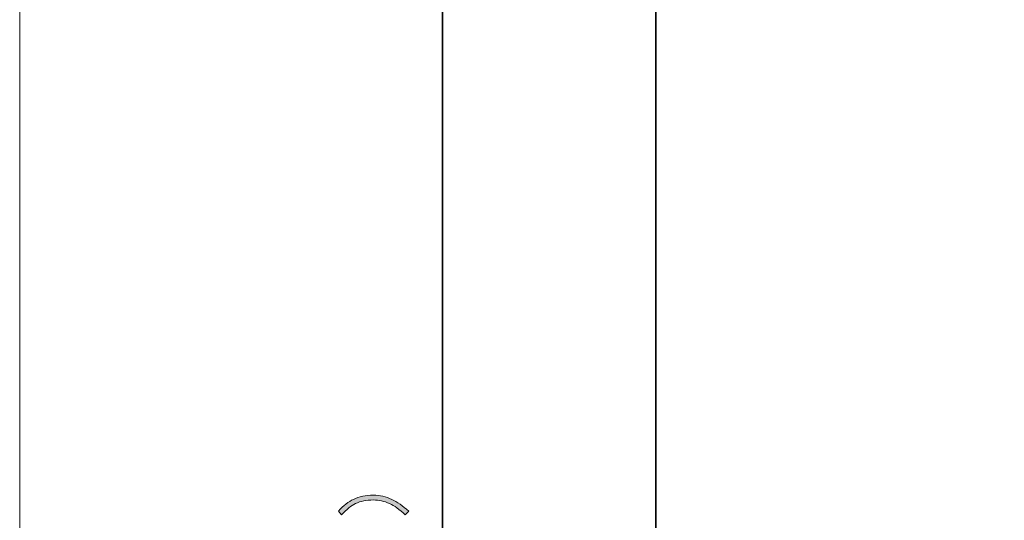
# Model space of a CAD drawing. Units: millimetres. Extents: x -3 to 213, y -3 to 300.
# Drawn here: x -3 to 39, y 200 to 221 of the extents above; entities that cross this region are included whole.
import ezdxf

# ---------------------------------------------------------------- set-up
doc = ezdxf.new("R2010")
doc.units = ezdxf.units.MM
doc.header["$MEASUREMENT"] = 0
doc.layers.add('_U+30EC_U+30A4_U+30E4_U+30FC 1', color=7, linetype='Continuous', lineweight=0)

# ---------------------------------------------------------------- blocks, each defined once
blk = doc.blocks.new('Block_1')
at = {"layer": '_U+30EC_U+30A4_U+30E4_U+30FC 1', "color": 29, "lineweight": 35}
blk.add_line((15.221, 255.986), (15.221, 7.979), dxfattribs=at)
blk = doc.blocks.new('Block_0')
at = {"layer": '_U+30EC_U+30A4_U+30E4_U+30FC 1'}
blk.add_blockref('Block_1', (0, 0), dxfattribs=at)
blk = doc.blocks.new('Block_7')
at = {"layer": '_U+30EC_U+30A4_U+30E4_U+30FC 1', "color": 29, "lineweight": 35}
blk.add_line((24.415, 58.127), (24.415, 256.134), dxfattribs=at)
blk = doc.blocks.new('Block_6')
at = {"layer": '_U+30EC_U+30A4_U+30E4_U+30FC 1'}
blk.add_blockref('Block_7', (0, 0), dxfattribs=at)
blk = doc.blocks.new('Block_72')
at = {"layer": '_U+30EC_U+30A4_U+30E4_U+30FC 1', "transparency": 33554687}
h = blk.add_hatch(color=29, dxfattribs=at)
h.dxf.hatch_style = 2
edge = h.paths.add_edge_path()
edge.add_spline(control_points=[(13.764, 200.316), (13.764, 200.316), (13.613, 200.165), (13.613, 200.165), (13.365, 200.394), (13.14, 200.555), (12.938, 200.647), (12.717, 200.748), (12.483, 200.799), (12.235, 200.799), (11.941, 200.799), (11.688, 200.748), (11.477, 200.647), (11.284, 200.555), (11.082, 200.394), (10.87, 200.165), (10.87, 200.165), (10.733, 200.316), (10.733, 200.316), (10.953, 200.555), (11.169, 200.725), (11.38, 200.826), (11.628, 200.946), (11.913, 201.005), (12.235, 201.005), (12.52, 201.005), (12.786, 200.946), (13.034, 200.826), (13.264, 200.716), (13.507, 200.546), (13.764, 200.316)], knot_values=[0, 0, 0, 0, 1, 1, 1, 2, 2, 2, 3, 3, 3, 4, 4, 4, 5, 5, 5, 6, 6, 6, 7, 7, 7, 8, 8, 8, 9, 9, 9, 10, 10, 10, 10], degree=3, periodic=0)
at = {"layer": '_U+30EC_U+30A4_U+30E4_U+30FC 1'}
blk.add_open_spline([(13.764, 200.316), (13.764, 200.316), (13.613, 200.165), (13.613, 200.165), (13.365, 200.394), (13.14, 200.555), (12.938, 200.647), (12.717, 200.748), (12.483, 200.799), (12.235, 200.799), (11.941, 200.799), (11.688, 200.748), (11.477, 200.647), (11.284, 200.555), (11.082, 200.394), (10.87, 200.165), (10.87, 200.165), (10.733, 200.316), (10.733, 200.316), (10.953, 200.555), (11.169, 200.725), (11.38, 200.826), (11.628, 200.946), (11.913, 201.005), (12.235, 201.005), (12.52, 201.005), (12.786, 200.946), (13.034, 200.826), (13.264, 200.716), (13.507, 200.546), (13.764, 200.316)], degree=3, knots=[0, 0, 0, 0, 1, 1, 1, 2, 2, 2, 3, 3, 3, 4, 4, 4, 5, 5, 5, 6, 6, 6, 7, 7, 7, 8, 8, 8, 9, 9, 9, 10, 10, 10, 10], dxfattribs=at)
blk = doc.blocks.new('Block_71')
at = {"layer": '_U+30EC_U+30A4_U+30E4_U+30FC 1'}
blk.add_blockref('Block_72', (0, 0), dxfattribs=at)

msp = doc.modelspace()

# ---------------------------------------------------------------- linework, layer by layer
at = {"layer": '_U+30EC_U+30A4_U+30E4_U+30FC 1'}
msp.add_lwpolyline([(213, -3), (-3, -3), (-3, 300), (213, 300)], close=True, dxfattribs=at)

# ---------------------------------------------------------------- block references
for name in ['Block_6', 'Block_0', 'Block_71']:
    msp.add_blockref(name, (0, 0), dxfattribs=at)

doc.saveas('drawing.dxf')
